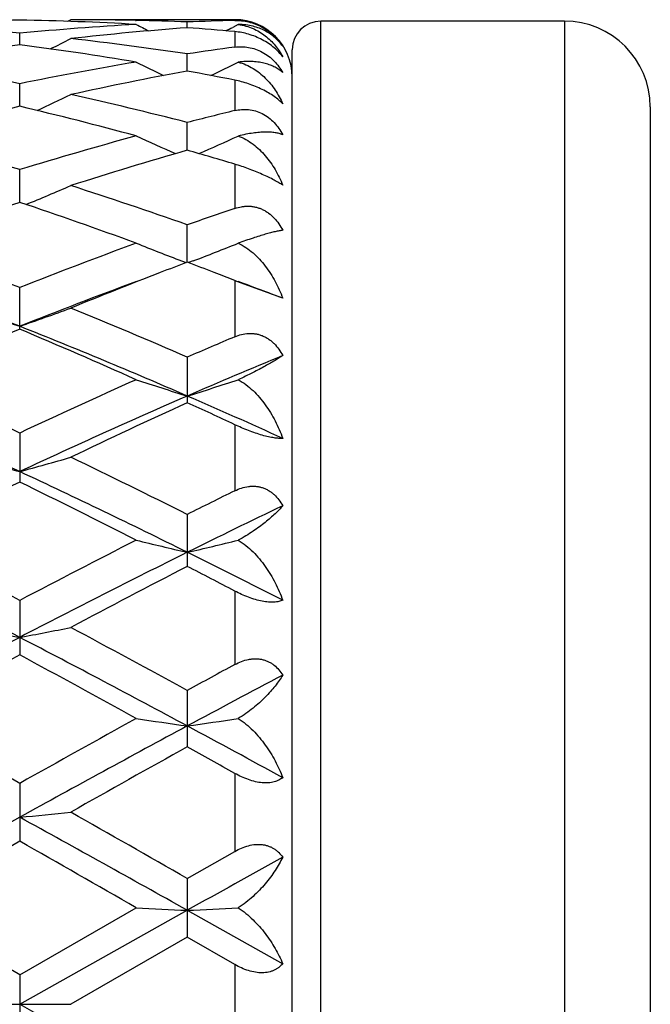
# Model space of a CAD drawing. Units: inches. Extents: x 0 to 11, y 0 to 8.5.
# Drawn here: x 10 to 10.2, y 4.1 to 4.3 of the extents above; entities that cross this region are included whole.
import ezdxf

# ---------------------------------------------------------------- set-up
doc = ezdxf.new("R2010")
doc.units = ezdxf.units.IN
doc.header["$LTSCALE"] = 0.605
doc.header["$MEASUREMENT"] = 0
doc.layers.get('0').update_dxf_attribs({"linetype": 'CONTINUOUS'})

msp = doc.modelspace()

# ---------------------------------------------------------------- linework, layer by layer
at = {"color": 7, "linetype": 'CONTINUOUS'}
for p, q in [((10.0441166514, 4.2849186027), (10.0434454424, 4.284570343)), ((10.078479582, 4.2849186036), (10.0441166531, 4.2849186036)), ((10.078479582, 4.2849186036), (10.078479582, 4.284750375)), ((10.0576714374, 4.2847702604), (10.0578400526, 4.2847665475)), ((10.0685168707, 4.2832274879), (10.0685167951, 4.2844380907)), ((10.0791775118, 4.2839045157), (10.0780187017, 4.2833071558)), ((10.147479582, 4.2846186036), (10.096479582, 4.2846186036)), ((10.096479582, 3.8724186036), (10.096479582, 4.2846186036)), ((10.147479582, 4.2846186036), (10.147479582, 3.8724186036)), ((10.03341986, 4.2796574314), (10.0334199264, 4.2820667887)), ((10.078479582, 4.2824131141), (10.078479582, 4.2791622644)), ((10.0685169886, 4.2741499759), (10.0685167951, 4.277735376)), ((10.090479582, 3.8784186036), (10.090479582, 4.2786186036)), ((10.0334198109, 4.2667588303), (10.0334199264, 4.2714851292)), ((10.078479582, 4.2722403015), (10.078479582, 4.2658635305)), ((10.165479582, 4.2666186036), (10.165479582, 3.8904186036)), ((10.0685170815, 4.2575543689), (10.0685167951, 4.2633768725)), ((10.078479582, 4.2546228726), (10.078479582, 4.245365236)), ((10.0334197704, 4.2466263571), (10.0334199264, 4.2534878743)), ((10.0685171621, 4.2340786989), (10.0685167951, 4.2419143694)), ((10.0673107363, 4.2343517377), (10.0682731707, 4.2339858483)), ((10.0697193394, 4.2343500103), (10.0687612191, 4.2339856003)), ((10.078479582, 4.2302378555), (10.078479582, 4.2184551191)), ((10.0789095502, 4.2300695767), (10.078479582, 4.2302378562)), ((10.0885027752, 4.2265247657), (10.0789095502, 4.2300695767)), ((10.0334199264, 4.2200335676), (10.0334199264, 4.2287666485)), ((10.0685167951, 4.2141726587), (10.0685167951, 4.2046248433)), ((10.0334199264, 4.1982714746), (10.0334199264, 4.188002458)), ((10.078479582, 4.2000223526), (10.078479582, 4.1861673203)), ((10.0685167951, 4.1812178387), (10.0685167951, 4.1703248147)), ((10.0334199264, 4.163174265), (10.0334199264, 4.1517639453)), ((10.078479582, 4.1651375287), (10.078479582, 4.1497426417)), ((10.0685167951, 4.1443163446), (10.0685167951, 4.1324967248)), ((10.078479582, 4.1269239882), (10.078479582, 4.1105808633)), ((10.0334199264, 4.1248237858), (10.0334199264, 4.1127106551)), ((10.0685167951, 4.1048862803), (10.078479582, 4.1105808633)), ((10.0685167951, 4.1048862803), (10.0685167951, 4.0925942861)), ((10.0334197477, 4.0785186036), (10.068517171, 4.0982199704)), ((10.0334199264, 4.0846938244), (10.0578198014, 4.0987493413)), ((10.068517171, 4.0982199704), (10.0885027752, 4.0870123167)), ((10.0685167954, 4.0925942859), (10.0441166516, 4.0785186034)), ((10.078479582, 4.0868502558), (10.0685167954, 4.0925942859)), ((10.078479582, 4.0868502558), (10.078479582, 4.0701869502)), ((10.0334199264, 4.0846938244), (10.0334199264, 4.0723433837)), ((10.022721929, 4.0785186036), (10.0441166514, 4.0785186036)), ((10.0334197477, 4.0785186036), (10.068517171, 4.0588172368))]:
    msp.add_line(p, q, dxfattribs=at)
for centre, radius, start, end in [((10.0441158853, 3.66549347), 0.6194251336, 88.7460342054, 89.9999291214), ((10.078479582, 4.2729186036), 0.012, 0, 90), ((10.0441610316, 3.6634775764), 0.6214414618, 90.9903597528, 93.2415720115), ((9.9734581368, 3.6557708676), 0.6291597547, 84.5311510135, 86.7596603505), ((10.0935510307, 3.6535282226), 0.6314083297, 93.2440859601, 95.4647482905), ((10.022652022, 3.6627133973), 0.62220599, 86.7598516207, 89.0083889945), ((10.1151932706, 3.6505496437), 0.6343972579, 94.2194127005, 96.4328124409), ((10.2898993882, 4.732541588), 0.5050920895, 242.6464582073, 242.9805280744), ((10.0440820323, 3.6638594488), 0.6210595047, 87.745191556, 88.7306514528), ((10.0929540406, 3.6638954991), 0.62102358, 91.3355378443, 92.2551681835), ((10.0219985641, 3.6527494197), 0.6321918011, 84.8742698676, 85.7802215147), ((9.8472470524, 4.7324033732), 0.5049187723, 297.0153340667, 297.1967243585), ((10.096479582, 4.2786186036), 0.006, 90, 180), ((10.147479582, 4.2666186036), 0.018, 0, 90), ((9.8132009157, 4.7338939764), 0.5084072097, 296.4722488515, 297.0131160414), ((9.9711381839, 3.6333481622), 0.6517035179, 81.4065885111, 83.5704708738), ((10.1183109889, 3.6245796623), 0.6605552607, 97.383771008, 99.5234712578), ((9.9480760151, 3.6215025911), 0.6636650156, 80.4818395735, 82.6115976304), ((10.1669795766, 3.6257452625), 0.6593830658, 97.7133082071, 98.5878469661), ((9.8946979357, 3.5946917448), 0.6908640067, 78.4165517117, 80.4749696802), ((10.1723014277, 3.5938105242), 0.691759309, 99.5259004722, 101.5817352098), ((10.2866535782, 4.7360554195), 0.5137969269, 243.5524832075, 244.2656132047), ((9.8506486838, 4.7355936789), 0.5132651033, 295.7299212897, 296.4390282049), ((10.1950770999, 3.5866592262), 0.6990429052, 100.4308075006, 102.4714467236), ((9.9428241636, 3.5914525467), 0.6941717076, 78.7307078794, 79.567996744), ((9.8180962017, 4.7398574363), 0.522107995, 294.7961817834, 295.6517303764), ((9.88340593, 3.5426710762), 0.7440987013, 75.595147158, 77.5269495012), ((10.2074483851, 3.5321662969), 0.7549252143, 103.3279298635, 105.2388644405), ((9.8579520431, 3.5264803451), 0.7607898517, 74.7690238548, 76.6652990825), ((10.2557888851, 3.5342731272), 0.7527702884, 103.623596189, 104.4051654052), ((9.7982898421, 3.4865056462), 0.8022143696, 72.9562814027, 74.7704468077), ((10.2715345763, 3.476159959), 0.8129804883, 105.2409078404, 107.0311141507), ((10.2805012002, 4.7462916828), 0.534354521, 245.3717087965, 246.3414918419), ((9.8567655252, 4.745866794), 0.5338723024, 293.6539688172, 294.62020931), ((10.2965271728, 3.4639822001), 0.8256788818, 106.0304973055, 107.800318027), ((9.8427395206, 3.4718640078), 0.817486891, 73.2395045281, 73.9673800792), ((9.8253434917, 4.7563366346), 0.5514552319, 292.3158024779, 293.3732712225), ((9.7714204046, 3.4002964789), 0.8925171925, 70.5566488893, 72.2095784622), ((10.3265606599, 3.3718597624), 0.9225768527, 108.5263808204, 110.1322183153), ((9.7371219344, 3.3628215178), 0.932149912, 69.8767289834, 71.4661314179), ((10.3742439644, 3.375374986), 0.9188904206, 108.776126256, 109.4335516958), ((9.664320947, 3.2972109093), 1.0020130498, 68.3856469496, 69.8787724613), ((10.4090657861, 3.2799997199), 1.0204256448, 110.1338940659, 111.6001283627), ((10.2722371246, 4.7716947127), 0.5750932955, 248.1091750899, 249.1246581702), ((9.8650027403, 4.7712741867), 0.5746272332, 290.8706760754, 291.8834335857), ((10.4279205719, 3.286797389), 1.0131697381, 110.7770231328, 111.1201938472), ((9.7072583922, 3.2822091363), 1.0181175087, 68.8761664389, 69.2169881528), ((10.4425709461, 3.2489932735), 1.0537133284, 111.1226117997, 112.2187016999), ((9.7002044937, 3.2639633854), 1.037679331, 68.6207554569, 68.8759229217), ((9.6406591628, 3.2334794595), 1.0624313134, 68.304059882, 69.7171145042), ((10.4307867485, 3.2214983997), 1.0752665346, 110.2921452297, 111.6879964944), ((9.7191128213, 3.2556575224), 1.0387647193, 69.1694704936, 69.7205547747), ((10.2326644079, 4.795723716), 0.6086147046, 249.8211724889, 250.8905317623), ((9.8340312223, 4.7960765095), 0.6089951554, 289.1113914793, 290.1800015939), ((9.6076752466, 3.1557665681), 1.1543822527, 66.4711659633, 67.7855946812), ((10.5004653737, 3.1091452667), 1.2050743823, 112.8031121357, 114.0674896718), ((9.5947420206, 3.117778076), 1.1869109648, 66.4739144092, 68.3092868161), ((9.5602172283, 3.0948939), 1.2205982411, 65.9413821311, 67.1897212516), ((10.5468151517, 3.1151814605), 1.1985620433, 113.0010422823, 113.5194374663), ((10.5684773846, 3.0557510423), 1.2542346403, 112.4999897305, 113.4917969149), ((9.4623726439, 2.9848961757), 1.3410349044, 64.7970539235, 65.943848435), ((10.6181617811, 2.954975413), 1.3739389118, 114.0689784962, 115.1883456906), ((10.2633716135, 4.8328179365), 0.6563763662, 251.7501387219, 252.7306618142), ((9.873843945, 4.8323757283), 0.6559002975, 287.2656892606, 288.2435000839), ((9.4430983765, 2.9292842388), 1.3922491533, 64.9122656597, 66.4970085135), ((10.6378984172, 2.8978770282), 1.4266962537, 113.5213477768, 115.0678496855), ((10.6542388395, 2.923225201), 1.4089199252, 114.5649281939, 115.6607995255), ((9.4916658494, 2.9428595419), 1.3873747473, 64.9779512702, 65.4311778965), ((9.529674936, 2.9665651138), 1.3515276542, 65.5764532637, 66.5036130291), ((10.223700333, 4.8892295919), 0.7244762241, 253.8941942052, 254.7728916178), ((9.843001486, 4.8896592755), 0.724926983, 285.2286881897, 286.106769581), ((9.3449894064, 2.7372598442), 1.6150871716, 63.3858181761, 64.3499885148), ((9.3292461396, 2.6845657024), 1.6621549504, 63.5915921493, 64.9346940099), ((10.7849634666, 2.6529348075), 1.7091665758, 116.0855998511, 116.9998882912), ((9.2694708134, 2.6280351292), 1.7369848344, 63.0083525053, 63.9080274567), ((10.828176146, 2.6646050912), 1.6962301009, 116.2301602199, 116.6059276462), ((10.862618939, 2.5718991883), 1.7874514812, 115.6634215132, 116.3763102301), ((9.1135074974, 2.4174310138), 1.9732861871, 62.2131908157, 63.0110672211), ((10.9848803221, 2.3564641643), 2.0419300361, 117.0013756813, 117.7724541733), ((10.2549179773, 4.9802293389), 0.8282090899, 256.2325814986, 256.9933047277), ((9.8822828401, 4.9796893834), 0.8276455208, 283.0038791632, 283.7624731033), ((9.0822883787, 2.3268167831), 2.0611904017, 62.5194418441, 63.6137487744), ((11.0181685723, 2.2605906318), 2.1354569094, 116.4045572553, 117.4608218806), ((9.1895204077, 2.4009529238), 1.9783173355, 62.9725272159, 63.6204564962), ((11.0384591072, 2.2946665915), 2.1116064637, 117.3444354246, 118.0923326407), ((9.1177765023, 2.3321563408), 2.0694855502, 62.3400434343, 62.6510218868), ((10.2161003461, 5.1298031236), 0.9913424714, 258.7513497492, 259.3810770242), ((9.8506055059, 5.1304094099), 0.9919630022, 280.620056847, 281.2493382963), ((8.8331412934, 1.8878389553), 2.5725168297, 61.3001911353, 61.9179408307), ((11.32876359, 1.6651189729), 2.807063191, 117.4812774325, 118.2917692374), ((8.8051584748, 1.7918483671), 2.6636780921, 61.6867991851, 62.5409359241), ((11.3630898323, 1.6890841217), 2.7987164862, 118.3658543035, 118.9350452757), ((8.6720972809, 1.6310468889), 2.8648235241, 61.0724963105, 61.6285703249), ((11.3960384288, 1.7188199187), 2.7650219891, 118.4576696034, 118.6927501529), ((11.4759575717, 1.5211948241), 2.9702898924, 117.8469218893, 118.2838107875), ((8.3104098444, 1.0645335423), 3.5119994472, 60.6195410539, 61.0753291476), ((11.8597376778, 0.8791943709), 3.7241840486, 118.9366526372, 119.3664855603), ((10.2484466789, 5.4018591874), 1.2777258804, 261.4198772616, 261.9046943521), ((9.8887409747, 5.4010637391), 1.2769167698, 278.093521211, 278.5769631842), ((11.961118515, 0.623499054), 3.9906997224, 118.3107245361, 118.8846493179), ((8.412712999, 1.059867403), 3.4942245647, 61.3414728931, 61.7142735896), ((11.9857283429, 0.6921731801), 3.9384674949, 119.1298975742, 119.5370717367), ((8.2134990493, 0.8044545349), 3.810112289, 60.6934740473, 60.8651375899), ((13.361995382, -1.910865529), 6.8864650018, 118.90445173, 119.2385500151), ((9.8556838528, 5.9771457292), 1.8678893451, 275.4601450648, 275.7898507762), ((7.0659198499, -1.2614892692), 6.1434578053, 60.7417332465, 61.1162448657), ((7.2054043982, -0.8930453384), 5.7599247445, 60.1933536659, 60.472685471), ((13.4702885608, -1.9218831072), 6.9446661461, 119.6627135973, 119.8946380528), ((6.4058859918, -2.2553512608), 7.3287935577, 60.1124437559, 60.332218989), ((13.9274478383, -2.7977051636), 7.9022230637, 119.0652736391, 119.2311926837), ((3.3497096892, -7.4893095383), 13.3652361137, 59.9945934332, 60.1153039501), ((10.2449366442, 7.771601188), 3.6776151784, 267.0835348604, 267.2503996174), ((9.8922313028, 7.7696301557), 3.6756400064, 272.7489940344, 272.9153704252)]:
    msp.add_arc(centre, radius, start, end, dxfattribs=at)
for points, knots in [([(10.078479582, 4.284750375), (10.0789458033, 4.2847612417), (10.0799046924, 4.2847241586), (10.081356366, 4.2844819719), (10.0828183402, 4.2840347448), (10.0842352179, 4.2833819716), (10.0855479513, 4.2825461174), (10.0867102438, 4.2815685241), (10.087698677, 4.2804964434), (10.0882545263, 4.2797263707), (10.0885027752, 4.2793372123)], [0, 0, 0, 0, 0.1175680534, 0.2411979954, 0.3700401163, 0.5018347625, 0.6332751177, 0.7611937704, 0.8836296728, 1, 1, 1, 1]), ([(10.0885027752, 4.2793372123), (10.0882743783, 4.2796616129), (10.087776276, 4.2802895107), (10.0869164801, 4.281147223), (10.0859381039, 4.2819167338), (10.0848381013, 4.2825871915), (10.0836119801, 4.2831450812), (10.0822546821, 4.2835728564), (10.0807622631, 4.2838478124), (10.0797178511, 4.2839071863), (10.0791775118, 4.2839045157)], [0, 0, 0, 0, 0.1102534007, 0.2221537826, 0.3367680152, 0.4553501914, 0.5793009621, 0.7102125018, 0.849837892, 1, 1, 1, 1]), ([(10.0791775118, 4.2839045157), (10.0797235148, 4.283838504), (10.0807818897, 4.2836276798), (10.0822744331, 4.2830957604), (10.0836302017, 4.2823949538), (10.0848537093, 4.2815536889), (10.0859506474, 4.280593357), (10.0869258984, 4.2795301537), (10.087782817, 4.2783768979), (10.0882758724, 4.2775564437), (10.0885027752, 4.2771355803)], [0, 0, 0, 0, 0.1378401506, 0.2692429161, 0.3959036063, 0.5192576251, 0.6404834933, 0.7605250207, 0.8801665157, 1, 1, 1, 1]), ([(10.0885027752, 4.2771355803), (10.0882505367, 4.2774685204), (10.0876846118, 4.2781333844), (10.0866946039, 4.279067522), (10.0855327091, 4.2799467167), (10.0842229867, 4.2807326442), (10.0828108792, 4.2813892606), (10.0809115491, 4.2820464783), (10.0794422614, 4.2823267672), (10.078479582, 4.2824131143)], [0, 0, 0, 0, 0.1076717931, 0.2245359608, 0.3502072751, 0.4825108703, 0.6175370927, 0.7508510589, 1, 1, 1, 1]), ([(10.078479582, 4.2791622644), (10.0789422676, 4.2792249188), (10.0798968139, 4.279285538), (10.0813536267, 4.2791568886), (10.0828220559, 4.278784174), (10.0842446391, 4.2781600352), (10.0855604391, 4.2773056325), (10.0867227941, 4.2762667229), (10.0877093304, 4.2750979773), (10.088257373, 4.2742521893), (10.0885027752, 4.2738214978)], [0, 0, 0, 0, 0.1160290558, 0.2367093582, 0.3620091891, 0.4908157594, 0.6210072058, 0.7502371719, 0.8768163896, 1, 1, 1, 1]), ([(10.0885027752, 4.2738214978), (10.0882704198, 4.2740378844), (10.0877612969, 4.2744488916), (10.0868985658, 4.2749753616), (10.0859182537, 4.275418906), (10.0848175339, 4.2757715989), (10.0835919876, 4.2760235837), (10.0822366797, 4.2761621533), (10.0807476066, 4.2761712365), (10.0797143376, 4.2760817571), (10.0791775118, 4.2760116503)], [0, 0, 0, 0, 0.0964345302, 0.1980173752, 0.3061890741, 0.422455327, 0.5483596792, 0.6855199657, 0.8355697517, 1, 1, 1, 1]), ([(10.0791775118, 4.2760116503), (10.0797298914, 4.2758779215), (10.0808008213, 4.2755195634), (10.0822903796, 4.274752052), (10.0836427424, 4.2738069411), (10.0852680191, 4.2723547528), (10.0869966856, 4.2702237537), (10.0880519349, 4.2683011815), (10.0885027752, 4.2673012092)], [0, 0, 0, 0, 0.1292973365, 0.2555551143, 0.3800204024, 0.5036172646, 0.7504525824, 1, 1, 1, 1]), ([(10.0885027752, 4.2673012092), (10.0882449842, 4.2675645544), (10.0876668283, 4.2680969275), (10.0866764116, 4.2688574039), (10.0855158054, 4.2696054359), (10.0842089996, 4.2703126818), (10.0828013342, 4.2709488499), (10.0813497245, 4.2714899107), (10.0799073584, 4.2719234545), (10.0789487807, 4.272146814), (10.078479582, 4.2722403019)], [0, 0, 0, 0, 0.0976403166, 0.2078715572, 0.3304688386, 0.4630893056, 0.6012093896, 0.7394204576, 0.8732408979, 1, 1, 1, 1]), ([(10.078479582, 4.2658635305), (10.0789383162, 4.2659746898), (10.0798861053, 4.2661298734), (10.0813467678, 4.2661214375), (10.0828214069, 4.2658391944), (10.0842501584, 4.2652683874), (10.085569481, 4.2644281603), (10.086732189, 4.263367578), (10.0877171754, 4.2621469432), (10.0882594132, 4.2612567131), (10.0885027752, 4.2608004026)], [0, 0, 0, 0, 0.1165922688, 0.2360808359, 0.3590060517, 0.4852436428, 0.6138190734, 0.7432635331, 0.87225755, 1, 1, 1, 1]), ([(10.0885027752, 4.2608004026), (10.0882621578, 4.2608981949), (10.0877364308, 4.261068285), (10.0868754956, 4.2612412749), (10.0858980117, 4.2613417205), (10.0848006548, 4.2613645389), (10.0835787379, 4.2613033716), (10.0822272953, 4.2611503725), (10.0807423077, 4.2608962712), (10.0797137277, 4.2606639508), (10.0791775118, 4.2605292378)], [0, 0, 0, 0, 0.0823704824, 0.174672368, 0.2780378228, 0.3935842784, 0.5224348436, 0.6657544593, 0.824661077, 1, 1, 1, 1]), ([(10.0791775118, 4.2605292378), (10.0797355577, 4.2603316963), (10.0808152448, 4.2598379675), (10.0823006844, 4.2588663505), (10.08364957, 4.2577150981), (10.0848671065, 4.2564190688), (10.0859594179, 4.2550036233), (10.0872594268, 4.2529762205), (10.0880519207, 4.2513373534), (10.0885027752, 4.2502120285)], [0, 0, 0, 0, 0.1241712893, 0.2476853139, 0.3712398188, 0.4952662699, 0.6200375085, 0.7457159717, 1, 1, 1, 1]), ([(10.0885027752, 4.2502120285), (10.0882379239, 4.2503931579), (10.0876468748, 4.2507683794), (10.0866576753, 4.2513274475), (10.0854990361, 4.2519176341), (10.0841948824, 4.2525211343), (10.0827903176, 4.2531141294), (10.0808857823, 4.253848288), (10.0794385647, 4.2543340769), (10.078479582, 4.2546228732)], [0, 0, 0, 0, 0.0876266019, 0.1910659003, 0.3102048394, 0.4426304906, 0.5834290841, 0.726488386, 1, 1, 1, 1]), ([(10.078479582, 4.245365236), (10.078934756, 4.2455199535), (10.0796387978, 4.2457013245), (10.0805990137, 4.2458184646), (10.0813308821, 4.2458391244), (10.0820668642, 4.2457874466), (10.0828002493, 4.2456594951), (10.0835231607, 4.245453435), (10.0842272785, 4.2451697436), (10.0849045034, 4.2448112225), (10.0857644661, 4.2442393231), (10.0867385912, 4.2433678583), (10.0877225928, 4.2421419345), (10.088260852, 4.2412395277), (10.0885027752, 4.2407743202)], [0, 0, 0, 0, 0.1189740302, 0.1788749098, 0.2391407942, 0.299873878, 0.3611568226, 0.4230437518, 0.4855582455, 0.5486779939, 0.6123379297, 0.7407834751, 0.870235651, 1, 1, 1, 1]), ([(10.0885027752, 4.2407743202), (10.0882551461, 4.240741126), (10.0877211503, 4.2406521988), (10.0868651392, 4.2404709024), (10.0858916112, 4.2402294487), (10.0847973963, 4.2399255869), (10.0835781765, 4.2395567667), (10.0816845391, 4.2389441151), (10.0802064747, 4.2384249578), (10.0791775118, 4.2380522588)], [0, 0, 0, 0, 0.0770436644, 0.1668447697, 0.2697651537, 0.3862914748, 0.516998128, 0.6625289338, 1, 1, 1, 1]), ([(10.0791775118, 4.2380522588), (10.0803022127, 4.2375435829), (10.0818682047, 4.2364789985), (10.0836515871, 4.2347399083), (10.0848682417, 4.2332876047), (10.0859593881, 4.2317227634), (10.0872578599, 4.2295057704), (10.08805078, 4.2277352211), (10.0885027752, 4.2265247657)], [0, 0, 0, 0, 0.2440719264, 0.3677265251, 0.4923659612, 0.6179792165, 0.7445175344, 1, 1, 1, 1]), ([(10.078479582, 4.2184551191), (10.0789321529, 4.2186472067), (10.079864653, 4.2189660443), (10.0810832155, 4.2191579176), (10.0820641226, 4.219163153), (10.0827978593, 4.2190887241), (10.0835212866, 4.2189332124), (10.0842260595, 4.2186963831), (10.0849039243, 4.2183804918), (10.0855477667, 4.2179905689), (10.0861521323, 4.2175334447), (10.0869021741, 4.2168431861), (10.0877260523, 4.2158521291), (10.0882617804, 4.2149700051), (10.0885027752, 4.2145128415)], [0, 0, 0, 0, 0.1229702599, 0.245360427, 0.3065893838, 0.3679199083, 0.4294507775, 0.491281623, 0.5534899855, 0.6161219514, 0.679197912, 0.742702292, 0.8707400793, 1, 1, 1, 1]), ([(10.0885027752, 4.2145128415), (10.0882584162, 4.2143492758), (10.087730342, 4.2140075241), (10.0868741752, 4.2134807902), (10.0859006747, 4.2129076314), (10.0843656778, 4.2120398322), (10.0821260218, 4.2108498914), (10.0802213426, 4.2099238893), (10.0791775118, 4.2094444908)], [0, 0, 0, 0, 0.0830455437, 0.1776217616, 0.2838771392, 0.4020760371, 0.6755967317, 1, 1, 1, 1]), ([(10.0791775118, 4.2094444908), (10.0797417598, 4.2091436425), (10.0808272238, 4.2084441847), (10.0823065286, 4.2071865409), (10.0836515562, 4.2057635888), (10.0848668159, 4.2042116421), (10.085957836, 4.2025569499), (10.0872537438, 4.2002382053), (10.088048851, 4.1984012492), (10.0885027752, 4.1971497091)], [0, 0, 0, 0, 0.1218266133, 0.2449361302, 0.3691393056, 0.4942286881, 0.6200227265, 0.7463574474, 1, 1, 1, 1]), ([(10.0885027752, 4.1971497091), (10.0882329267, 4.1971345232), (10.0876301441, 4.1971418253), (10.086638621, 4.1972509134), (10.0854783461, 4.1974724521), (10.0841736845, 4.1978109058), (10.0827697967, 4.1982573707), (10.0813229371, 4.1987903061), (10.0798854236, 4.1993822504), (10.0789424604, 4.1998063024), (10.078479582, 4.2000223535)], [0, 0, 0, 0, 0.0771616227, 0.1716739607, 0.2844654342, 0.4140920483, 0.5562534673, 0.7048723901, 0.854165409, 1, 1, 1, 1]), ([(10.078479582, 4.1861673203), (10.0789307636, 4.1863895967), (10.0798578932, 4.1867718335), (10.0810773746, 4.18705406), (10.0820611755, 4.1871335598), (10.0827947612, 4.1871156053), (10.0835183042, 4.1870168659), (10.0842234468, 4.1868363348), (10.0849018743, 4.1865755096), (10.0855463447, 4.1862387869), (10.0861512937, 4.1858325266), (10.0869015155, 4.1852071357), (10.0877268209, 4.1842886296), (10.0882621826, 4.1834577936), (10.0885027752, 4.1830251805)], [0, 0, 0, 0, 0.1280904851, 0.2543752297, 0.3169148156, 0.3790592083, 0.4408819149, 0.5024922735, 0.5640143497, 0.625572762, 0.6872845899, 0.7492347012, 0.8739338668, 1, 1, 1, 1]), ([(10.0885027752, 4.1830251805), (10.0882642901, 4.1827440156), (10.0877463985, 4.1821710245), (10.0868891432, 4.1813162247), (10.0859148953, 4.180431258), (10.0848205201, 4.1795202), (10.0836016894, 4.1785885788), (10.0822536706, 4.1776445418), (10.0807727295, 4.176700512), (10.0797246598, 4.1761000515), (10.0791775118, 4.1758053144)], [0, 0, 0, 0, 0.0933118477, 0.1953548629, 0.3062852274, 0.4263148262, 0.5556460676, 0.6944457111, 0.8427067421, 1, 1, 1, 1]), ([(10.0791775118, 4.1758053144), (10.0797420506, 4.1754702028), (10.0808259062, 4.1747100102), (10.0823039724, 4.1733798764), (10.0836485412, 4.1719007528), (10.0848637796, 4.1703079272), (10.0859549631, 4.1686267516), (10.0872475351, 4.1662974646), (10.0880461767, 4.1644623901), (10.0885027752, 4.1632157257)], [0, 0, 0, 0, 0.1235209816, 0.2481581434, 0.3734560852, 0.4990611688, 0.6247127878, 0.7502049928, 1, 1, 1, 1]), ([(10.0885027752, 4.1632157257), (10.0882420785, 4.1631035364), (10.0876497385, 4.1629191725), (10.0868498076, 4.1628151145), (10.0861285242, 4.1627981249), (10.0852962842, 4.1628353087), (10.0841707075, 4.1629941764), (10.0827630621, 4.1633420551), (10.081314129, 4.163833137), (10.0798758926, 4.1644364107), (10.078939189, 4.1648966498), (10.078479582, 4.1651375297)], [0, 0, 0, 0, 0.0811831083, 0.1762721326, 0.2297955086, 0.2874356026, 0.4143966371, 0.5541694836, 0.7016411874, 0.8515697437, 1, 1, 1, 1]), ([(10.078479582, 4.1497426417), (10.0789306069, 4.1499870697), (10.07985498, 4.1504180846), (10.0810731866, 4.1507786938), (10.0820585407, 4.1509295341), (10.0827915089, 4.1509686628), (10.0835146426, 4.1509305579), (10.0842196776, 4.1508134922), (10.0848983471, 4.1506180994), (10.0855433314, 4.1503478817), (10.0861489369, 4.1500083899), (10.0868978366, 4.1494733319), (10.0877243003, 4.1486646106), (10.0882619105, 4.1479140346), (10.0885027752, 4.1475213904)], [0, 0, 0, 0, 0.1338229411, 0.2651973047, 0.3297844261, 0.3935045611, 0.4563337948, 0.5183120981, 0.5795351729, 0.6401479411, 0.7003301026, 0.7602579051, 0.8798368541, 1, 1, 1, 1]), ([(10.0885027752, 4.1475213904), (10.0882683881, 4.1471362337), (10.0877588738, 4.1463588561), (10.0869017746, 4.1452081356), (10.0859277128, 4.1440446656), (10.0848336406, 4.1428754351), (10.0836152629, 4.1417096426), (10.0822678256, 4.1405602792), (10.080787612, 4.1394462777), (10.0797296637, 4.1387573134), (10.0791775118, 4.1384274643)], [0, 0, 0, 0, 0.1029231406, 0.2120129347, 0.3273695412, 0.4491249165, 0.5773652684, 0.7121080531, 0.8531781547, 1, 1, 1, 1]), ([(10.0791775118, 4.1384274643), (10.079740718, 4.1380719637), (10.0808207504, 4.137282568), (10.0822986035, 4.1359307478), (10.0836434218, 4.1344519206), (10.0848591326, 4.1328790763), (10.0859508326, 4.13123572), (10.0872390523, 4.1289872937), (10.0880425933, 4.1272226979), (10.0885027752, 4.1260268794)], [0, 0, 0, 0, 0.1268013425, 0.2539224042, 0.380752107, 0.5068827251, 0.6320475288, 0.7560559024, 1, 1, 1, 1]), ([(10.0885027752, 4.1260268794), (10.0882515701, 4.1258289611), (10.0876784609, 4.1254682039), (10.0866727218, 4.1250960295), (10.0854952414, 4.1249079845), (10.0841751466, 4.1249295745), (10.0827603182, 4.1251652125), (10.0813072969, 4.1255963088), (10.0798671952, 4.1261886942), (10.0789360845, 4.1266677529), (10.078479582, 4.1269239892)], [0, 0, 0, 0, 0.0903108279, 0.1896582118, 0.3008504848, 0.4250634019, 0.5608723094, 0.7046478338, 0.8521675203, 1, 1, 1, 1]), ([(10.078479582, 4.1105808633), (10.0789315662, 4.110838674), (10.0798561487, 4.1113026849), (10.0813030491, 4.1118074389), (10.0825385119, 4.1120287969), (10.0835109484, 4.1120608322), (10.0842153325, 4.1120117236), (10.0848936879, 4.1118894514), (10.0855387926, 4.1116964504), (10.0861448614, 4.1114372114), (10.0867078441, 4.111117618), (10.087225794, 4.1107444909), (10.0878534792, 4.1101867242), (10.0882606035, 4.1097047879), (10.0885027752, 4.1093658619)], [0, 0, 0, 0, 0.1395468979, 0.2766812185, 0.4096896723, 0.4742197777, 0.5372261399, 0.5986909053, 0.6586974967, 0.7174229698, 0.7750946319, 0.8319636883, 0.888287093, 1, 1, 1, 1]), ([(10.0885027752, 4.1093658619), (10.0880307156, 4.1084007879), (10.0872121544, 4.1069716803), (10.0859377517, 4.1051423056), (10.0848443815, 4.1037597507), (10.0836268992, 4.1024044971), (10.0822803759, 4.1010936893), (10.0808011141, 4.099852033), (10.0797342454, 4.0990998408), (10.0791775118, 4.0987473503)], [0, 0, 0, 0, 0.2254525029, 0.3444769343, 0.4676997382, 0.5950892081, 0.7265308344, 0.8617201562, 1, 1, 1, 1]), ([(10.0791775118, 4.0987473503), (10.0797380279, 4.0983860652), (10.0808123342, 4.0975996216), (10.082290697, 4.0962776675), (10.0836362479, 4.0948556379), (10.0848527665, 4.0933629658), (10.0859452367, 4.0918203909), (10.0872276585, 4.0897408947), (10.0880377001, 4.0881131329), (10.0885027752, 4.0870123167)], [0, 0, 0, 0, 0.1316705825, 0.2622638282, 0.3911068187, 0.5178130339, 0.6421685249, 0.7640442103, 1, 1, 1, 1]), ([(10.0885027752, 4.0870123167), (10.0882575444, 4.0867388529), (10.0878453202, 4.0863576197), (10.0872213265, 4.0859366088), (10.0867026721, 4.0856616337), (10.0861393012, 4.0854369624), (10.0855333, 4.0852681997), (10.084888697, 4.0851598997), (10.0839698597, 4.0850993873), (10.0827622821, 4.0851943908), (10.0813034768, 4.0855488609), (10.0798602887, 4.0861081587), (10.0789334597, 4.0865883985), (10.078479582, 4.0868502569)], [0, 0, 0, 0, 0.1013042981, 0.1535780305, 0.2073223861, 0.2628771714, 0.3205321243, 0.3804856948, 0.4428225626, 0.5741229796, 0.7126427303, 0.8554829298, 1, 1, 1, 1])]:
    msp.add_open_spline(points, degree=3, knots=knots, dxfattribs=at)

doc.saveas('drawing.dxf')
